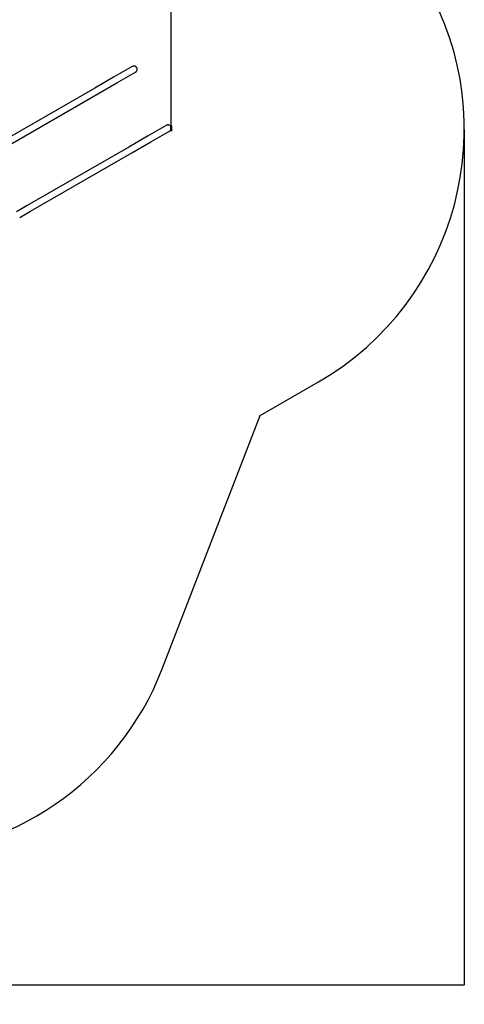
# Model space of a CAD drawing. Units: millimetres. Extents: x -706 to 7451, y -430 to 7201.
# Drawn here: x 5166 to 7451, y -430 to 4636 of the extents above; entities that cross this region are included whole.
import ezdxf

# ---------------------------------------------------------------- set-up
doc = ezdxf.new("R2010")
doc.units = ezdxf.units.MM
doc.linetypes.add('CENTERX2', pattern=[20.32, 12.7, -2.54, 2.54, -2.54])
doc.layers.add('Safetyarea', color=131, linetype='Continuous')
doc.layers.add('TYTUŁ_(ISO)', color=179, linetype='Continuous', lineweight=50)
doc.styles.get("Standard").update_dxf_attribs({"font": 'arial.ttf'})
doc.dimstyles.new('Leikkiset keinu', dxfattribs={"dimtxt": 150, "dimasz": 2.5, "dimexe": 0.06, "dimexo": 0.625, "dimtad": 0, "dimtih": 1, "dimtoh": 1, "dimdec": 0, "dimtxsty": 'Standard', "dimcen": 2.5, "dimadec": 0, "dimazin": 0, "dimtfac": 1, "dimtmove": 0, "dimatfit": 3, "dimfxl": 1, "dimarcsym": 0})

# ---------------------------------------------------------------- blocks, each defined once
blk = doc.blocks.new('*D2')
at = {"color": 0, "lineweight": -2}
for p, q in [((374.1, 4613), (374.1, -331.2)), ((7451.5, 4070.6), (7451.5, -331.2)), ((376.6, -331.2), (3689.1, -331.2)), ((7449, -331.2), (4136.4, -331.2))]:
    blk.add_line(p, q, dxfattribs=at)
at = {"color": 0}
for points in [[(376.6, -330.7), (376.6, -331.6), (374.1, -331.2)], [(7449, -331.6), (7449, -330.7), (7451.5, -331.2)]]:
    blk.add_solid(points, dxfattribs=at)
at = {"layer": 'Defpoints', "color": 0}
for p in [(374.1, 4613.6), (7451.5, 4071.2), (7451.5, -331.2)]:
    blk.add_point(p, dxfattribs=at)
at = {"color": 0, "insert": (3912.8, -331.2), "char_height": 150, "attachment_point": 5}
blk.add_mtext('7077', dxfattribs=at)
blk = doc.blocks.new('*D4')
at = {"color": 0, "lineweight": -2}
for p, q in [((2240.1, 4114.3), (2240.1, 5172.4)), ((2242.6, 5172.4), (3867.9, 5172.4)), ((5942.8, 5172.4), (4317.5, 5172.4)), ((5945.3, 4078.1), (5945.3, 5172.4))]:
    blk.add_line(p, q, dxfattribs=at)
at = {"color": 0}
for points in [[(2242.6, 5172.8), (2242.6, 5172), (2240.1, 5172.4)], [(5942.8, 5172), (5942.8, 5172.8), (5945.3, 5172.4)]]:
    blk.add_solid(points, dxfattribs=at)
at = {"layer": 'Defpoints', "color": 0}
for p in [(5945.3, 5172.4), (2240.1, 4113.6), (5945.3, 4077.5)]:
    blk.add_point(p, dxfattribs=at)
at = {"color": 0, "insert": (4092.7, 5172.4), "char_height": 150, "attachment_point": 5}
blk.add_mtext('3705', dxfattribs=at)

msp = doc.modelspace()

# ---------------------------------------------------------------- linework, layer by layer
at = {"color": 7, "linetype": 'Continuous', "lineweight": 25}
for p, q in [((5744.8, 4395), (5648.3, 4339.3)), ((5665.2, 4310.1), (5761.7, 4365.8)), ((5648.3, 4339.3), (5551.7, 4283.5)), ((5568.5, 4254.3), (5665.2, 4310.1)), ((5551.7, 4283.5), (5030.4, 3982.5)), ((5047.3, 3953.4), (5568.5, 4254.3)), ((5919.8, 4091.9), (5823.3, 4036.2)), ((5840.2, 4007), (5936.7, 4062.7)), ((5823.3, 4036.2), (5726.7, 3980.4)), ((5743.5, 3951.2), (5840.2, 4007)), ((5726.7, 3980.4), (5205.4, 3679.4)), ((5222.3, 3650.2), (5743.5, 3951.2)), ((5205.4, 3679.4), (5149.5, 3647.1)), ((5166.4, 3618), (5222.3, 3650.2))]:
    msp.add_line(p, q, dxfattribs=at)
for points in [[(5761.6, 4365.8), (5761.7, 4365.9), (5762.8, 4366.4), (5764.5, 4367.7), (5766.5, 4369.8), (5768.2, 4372.2), (5769.4, 4374.9), (5770.1, 4377.7), (5770.4, 4380.5), (5770.1, 4383.4), (5769.4, 4386.2), (5768.2, 4388.8), (5766.7, 4391.1), (5764.7, 4393.1), (5762.5, 4394.8), (5759.9, 4396.1), (5757.2, 4397), (5754.4, 4397.4), (5751.5, 4397.3), (5748.7, 4396.7), (5746.4, 4395.9), (5745.2, 4395.2), (5744.8, 4394.9)], [(5936.6, 4062.7), (5936.7, 4062.8), (5937.8, 4063.3), (5939.5, 4064.6), (5941.5, 4066.7), (5943.2, 4069.1), (5944.4, 4071.7), (5945.1, 4074.6), (5945.4, 4077.4), (5945.1, 4080.3), (5944.4, 4083), (5943.2, 4085.6), (5941.7, 4088), (5939.7, 4090), (5937.5, 4091.7), (5934.9, 4093), (5932.2, 4093.9), (5929.4, 4094.3), (5926.5, 4094.2), (5923.7, 4093.6), (5921.4, 4092.8), (5920.2, 4092), (5919.8, 4091.8)]]:
    msp.add_open_spline(points, degree=3, knots=[0, 0, 0, 0, 0.0106, 0.06438, 0.119728, 0.173351, 0.228558, 0.281673, 0.336364, 0.388865, 0.442918, 0.494941, 0.548484, 0.600318, 0.653647, 0.705632, 0.759101, 0.811531, 0.865448, 0.918473, 0.973006, 1, 1, 1, 1], dxfattribs=at)
at = {"layer": 'Safetyarea', "linetype": 'ByBlock', "lineweight": -2}
for p, q in [((6402.5, 2599.6), (6701.5, 2772.2)), ((5898.9, 1295.9), (6402.5, 2599.6))]:
    msp.add_line(p, q, dxfattribs=at)
for centre, start, end in [((5951.5, 4071.2), 300, 30), ((4499.7, 1836.4), 270, 338.8792)]:
    msp.add_arc(centre, 1500, start, end, dxfattribs=at)
at = {"layer": 'TYTUŁ_(ISO)', "linetype": 'CENTERX2'}
msp.add_line((5945.3, 4089), (5945.3, 4062.9), dxfattribs=at)

# ---------------------------------------------------------------- dimensions: what is measured, and where the dimension line sits
for base, p1, p2, picture, middle in [((5945.3, 5172.4), (2240.1, 4113.6), (5945.3, 4077.5), '*D4', (4092.7, 5172.4)), ((7451.5, -331.2), (374.1, 4613.6), (7451.5, 4071.2), '*D2', (3912.8, -331.2))]:
    dim = msp.add_linear_dim(base=base, p1=p1, p2=p2, dimstyle='Leikkiset keinu', override={"dimlfac": 1})
    dim.commit()
    dim.dimension.update_dxf_attribs({"geometry": picture, "text_midpoint": middle})

doc.saveas('drawing.dxf')
